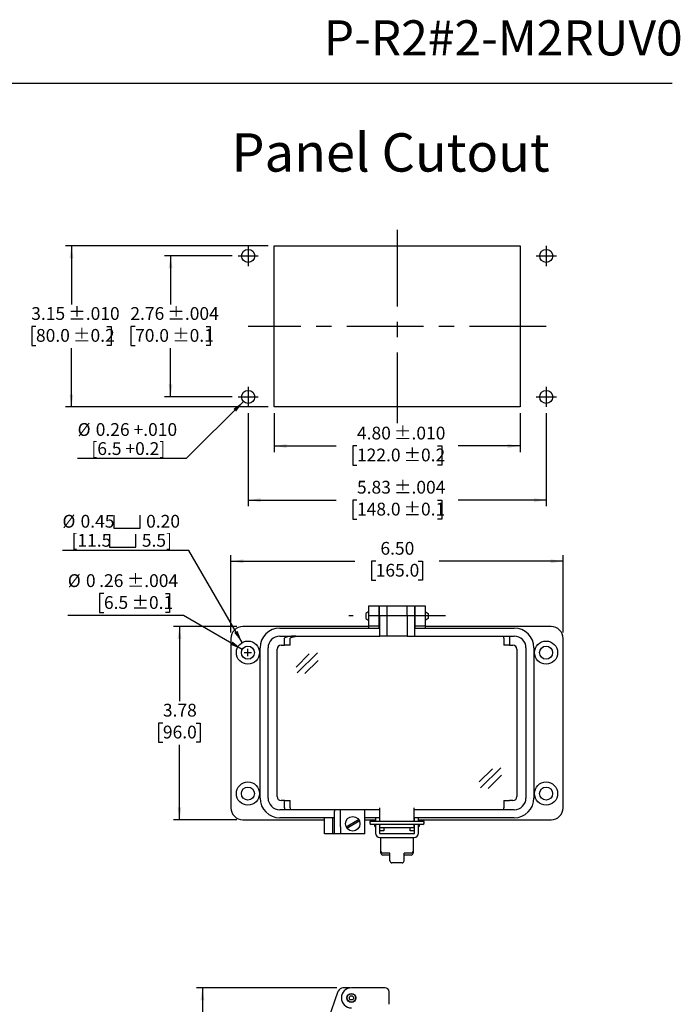
# Model space of a CAD drawing. Units: inches. Extents: x 0.5 to 8, y 0.3 to 10.7.
# Drawn here: x 3.7 to 8, y 4.3 to 10.7 of the extents above; entities that cross this region are included whole.
import ezdxf

# ---------------------------------------------------------------- set-up
doc = ezdxf.new("R2010")
doc.units = ezdxf.units.IN
doc.header["$MEASUREMENT"] = 0
doc.linetypes.add('CENTERX2', pattern=[0.8, 0.5, -0.1, 0.1, -0.1])
doc.layers.add('BORDER', color=7, linetype='Continuous')
doc.layers.add('CUTOUT', color=7, linetype='Continuous', lineweight=25)
doc.styles.add('SLDTEXTSTYLE0', font='ARIAL.TTF', dxfattribs={"width": 0.948})
doc.styles.add('SLDTEXTSTYLE2', font='ARIALN.TTF', dxfattribs={"width": 0.87})
doc.dimstyles.new('SLDDIMSTYLE1', dxfattribs={"dimtxt": 0.080892, "dimasz": 0.080892, "dimexe": 0, "dimexo": 0.0625, "dimgap": 0.020223, "dimtad": 0, "dimtih": 1, "dimtoh": 1, "dimlfac": 3, "dimrnd": 1e-09, "dimzin": 12, "dimdsep": 46, "dimtxsty": 'SLDTEXTSTYLE0', "dimsah": 1, "dimcen": 0.09, "dimadec": 0, "dimazin": 3, "dimtfac": 1, "dimtofl": 0, "dimtmove": 0, "dimatfit": 3, "dimfxl": 0, "dimfrac": 2, "dimtolj": 1, "dimtzin": 12, "dimarcsym": 0})
doc.dimstyles.new('SLDDIMSTYLE10', dxfattribs={"dimtxt": 0.080892, "dimasz": 0.080892, "dimexe": 0, "dimexo": 0.0625, "dimgap": 0.020223, "dimtad": 0, "dimlfac": 3, "dimrnd": 1e-09, "dimzin": 12, "dimdsep": 46, "dimtxsty": 'SLDTEXTSTYLE0', "dimsah": 1, "dimcen": 0.09, "dimadec": 0, "dimazin": 3, "dimtol": 1, "dimtp": 0.004, "dimtm": 0.004, "dimtfac": 1, "dimtdec": 3, "dimtofl": 0, "dimtmove": 0, "dimatfit": 3, "dimfxl": 0, "dimfrac": 2, "dimtolj": 1, "dimarcsym": 0})
doc.dimstyles.new('SLDDIMSTYLE11', dxfattribs={"dimtxt": 0.080892, "dimasz": 0.080892, "dimexe": 0, "dimexo": 0.0625, "dimgap": 0.020223, "dimtad": 1, "dimlfac": 3, "dimrnd": 1e-09, "dimzin": 12, "dimdsep": 46, "dimtxsty": 'SLDTEXTSTYLE0', "dimsah": 1, "dimcen": 0, "dimadec": 0, "dimazin": 3, "dimtfac": 1, "dimtofl": 0, "dimtmove": 0, "dimatfit": 3, "dimfxl": 0, "dimfrac": 2, "dimtolj": 1, "dimtzin": 12, "dimarcsym": 0})
doc.dimstyles.new('SLDDIMSTYLE3', dxfattribs={"dimtxt": 0.080892, "dimasz": 0.080892, "dimexe": 0, "dimexo": 0.0625, "dimgap": 0.020223, "dimtad": 0, "dimtih": 1, "dimtoh": 1, "dimlfac": 3, "dimrnd": 1e-09, "dimzin": 12, "dimdsep": 46, "dimtxsty": 'SLDTEXTSTYLE0', "dimsah": 1, "dimcen": 0, "dimadec": 0, "dimazin": 3, "dimtol": 1, "dimtp": 0.004, "dimtm": 0.004, "dimtfac": 1, "dimtdec": 3, "dimtofl": 0, "dimtmove": 0, "dimatfit": 3, "dimfxl": 0, "dimfrac": 2, "dimtolj": 1, "dimarcsym": 0})
doc.dimstyles.new('SLDDIMSTYLE4', dxfattribs={"dimtxt": 0.080892, "dimasz": 0.080892, "dimexe": 0, "dimexo": 0.0625, "dimgap": 0.020223, "dimtad": 0, "dimtih": 1, "dimtoh": 1, "dimlfac": 3, "dimrnd": 1e-09, "dimzin": 12, "dimdsep": 46, "dimtxsty": 'SLDTEXTSTYLE0', "dimsah": 1, "dimcen": 0.09, "dimadec": 0, "dimazin": 3, "dimtfac": 1, "dimtofl": 0, "dimtmove": 0, "dimatfit": 3, "dimfxl": 0, "dimfrac": 2, "dimtolj": 1, "dimtzin": 12, "dimarcsym": 0})
doc.dimstyles.new('SLDDIMSTYLE5', dxfattribs={"dimtxt": 0.080892, "dimasz": 0.080892, "dimexe": 0, "dimexo": 0.0625, "dimgap": 0.020223, "dimtad": 0, "dimlfac": 3, "dimrnd": 1e-09, "dimzin": 4, "dimdsep": 46, "dimtxsty": 'SLDTEXTSTYLE0', "dimsah": 1, "dimcen": 0.09, "dimadec": 0, "dimazin": 1, "dimtfac": 1, "dimtofl": 0, "dimtmove": 0, "dimatfit": 3, "dimfxl": 0, "dimfrac": 2, "dimtolj": 1, "dimtzin": 12, "dimarcsym": 0})
doc.dimstyles.new('SLDDIMSTYLE6', dxfattribs={"dimtxt": 0.080892, "dimasz": 0.080892, "dimexe": 0, "dimexo": 0.0625, "dimgap": 0.020223, "dimtad": 0, "dimtih": 1, "dimtoh": 1, "dimlfac": 3, "dimrnd": 1e-09, "dimzin": 12, "dimdsep": 46, "dimtxsty": 'SLDTEXTSTYLE0', "dimsah": 1, "dimcen": 0, "dimadec": 0, "dimazin": 3, "dimtol": 1, "dimtp": 0.004, "dimtm": 0.004, "dimtfac": 1, "dimtdec": 3, "dimtofl": 0, "dimtmove": 0, "dimatfit": 3, "dimfxl": 0, "dimfrac": 2, "dimtolj": 1, "dimtzin": 12, "dimarcsym": 0})
doc.dimstyles.new('SLDDIMSTYLE7', dxfattribs={"dimtxt": 0.080892, "dimasz": 0.080892, "dimexe": 0, "dimexo": 0.0625, "dimgap": 0.020223, "dimtad": 0, "dimlfac": 3, "dimrnd": 1e-09, "dimzin": 12, "dimdsep": 46, "dimtxsty": 'SLDTEXTSTYLE0', "dimsah": 1, "dimcen": 0.09, "dimadec": 0, "dimazin": 3, "dimtol": 1, "dimtp": 0.01, "dimtm": 0.01, "dimtfac": 1, "dimtdec": 3, "dimtofl": 0, "dimtmove": 0, "dimatfit": 3, "dimfxl": 0, "dimfrac": 2, "dimtolj": 1, "dimarcsym": 0})
doc.dimstyles.new('SLDDIMSTYLE8', dxfattribs={"dimtxt": 0.080892, "dimasz": 0.080892, "dimexe": 0, "dimexo": 0.0625, "dimgap": 0.020223, "dimtad": 0, "dimtih": 1, "dimtoh": 1, "dimlfac": 3, "dimrnd": 1e-09, "dimzin": 12, "dimdsep": 46, "dimtxsty": 'SLDTEXTSTYLE0', "dimsah": 1, "dimcen": 0.09, "dimadec": 0, "dimazin": 3, "dimtol": 1, "dimtp": 0.01, "dimtm": 0.01, "dimtfac": 1, "dimtdec": 3, "dimtofl": 0, "dimtmove": 0, "dimatfit": 3, "dimfxl": 0, "dimfrac": 2, "dimtolj": 1, "dimarcsym": 0})
doc.dimstyles.new('SLDDIMSTYLE9', dxfattribs={"dimtxt": 0.080892, "dimasz": 0.080892, "dimexe": 0, "dimexo": 0.0625, "dimgap": 0.020223, "dimtad": 0, "dimtih": 1, "dimtoh": 1, "dimlfac": 3, "dimrnd": 1e-09, "dimzin": 12, "dimdsep": 46, "dimtxsty": 'SLDTEXTSTYLE0', "dimsah": 1, "dimcen": 0.09, "dimadec": 0, "dimazin": 3, "dimtol": 1, "dimtp": 0.004, "dimtm": 0.004, "dimtfac": 1, "dimtdec": 3, "dimtofl": 0, "dimtmove": 0, "dimatfit": 3, "dimfxl": 0, "dimfrac": 2, "dimtolj": 1, "dimarcsym": 0})

# ---------------------------------------------------------------- blocks, each defined once
blk = doc.blocks.new('_D_2')
at = {"layer": 'BORDER'}
for p, q in [((5.7911, 4.4368), (4.8755, 4.4368)), ((4.9149, 4.4368), (4.9149, 3.724)), ((4.9149, 2.7628), (4.9149, 3.4756)), ((6.0203, 2.7628), (4.8755, 2.7628))]:
    blk.add_line(p, q, dxfattribs=at)
for points in [[(4.9149, 4.4368), (4.9025, 4.3559), (4.9273, 4.3559)], [(4.9149, 2.7628), (4.9273, 2.8437), (4.9025, 2.8437)]]:
    blk.add_solid(points, dxfattribs=at)
at = {"layer": 'BORDER', "char_height": 0.08333, "attachment_point": 1, "style": 'SLDTEXTSTYLE0'}
for s, insert in [('5.02', (4.8069, 3.7072)), ('[127.6]', (4.7452, 3.583))]:
    blk.add_mtext(s, dxfattribs=dict(at, insert=insert))
blk = doc.blocks.new('_D_5')
at = {"layer": 'BORDER'}
for p, q in [((4.2731, 7.007), (4.2453, 7.007)), ((4.2453, 7.007), (4.2453, 6.8827)), ((4.6735, 7.007), (4.7013, 7.007)), ((4.7013, 7.007), (4.7013, 6.8827)), ((4.2453, 6.8827), (4.2731, 6.8827)), ((4.7013, 6.8827), (4.6735, 6.8827)), ((4.7916, 6.8642), (4.0378, 6.8642)), ((5.1743, 6.6432), (4.7916, 6.8642))]:
    blk.add_line(p, q, dxfattribs=at)
blk.add_solid([(5.1743, 6.6432), (5.1105, 6.6945), (5.098, 6.6729)], dxfattribs=at)
at = {"layer": 'BORDER', "attachment_point": 1, "style": 'SLDTEXTSTYLE0'}
for s, insert, char_height in [('%%c', (4.0378, 7.1329), 0.08333), ('0', (4.1558, 7.1329), 0.0833), ('.26', (4.2422, 7.1329), 0.08333), (' ±.004', (4.3965, 7.1329), 0.08333), (' ±0.1', (4.4274, 6.9902), 0.08333), ('6.5', (4.2731, 6.9902), 0.08333)]:
    blk.add_mtext(s, dxfattribs=dict(at, insert=insert, char_height=char_height))
blk = doc.blocks.new('_D_6')
at = {"layer": 'BORDER'}
for p, q in [((5.1391, 6.7925), (4.7258, 6.7925)), ((4.7652, 6.7925), (4.7652, 6.3054)), ((4.6572, 6.1626), (4.6294, 6.1626)), ((4.6294, 6.1626), (4.6294, 6.0384)), ((4.8732, 6.1626), (4.901, 6.1626)), ((4.901, 6.1626), (4.901, 6.0384)), ((4.6294, 6.0384), (4.6572, 6.0384)), ((4.901, 6.0384), (4.8732, 6.0384)), ((4.7652, 5.5327), (4.7652, 6.0199)), ((5.1391, 5.5327), (4.7258, 5.5327))]:
    blk.add_line(p, q, dxfattribs=at)
for points in [[(4.7652, 6.7925), (4.7528, 6.7116), (4.7777, 6.7116)], [(4.7652, 5.5327), (4.7777, 5.6136), (4.7528, 5.6136)]]:
    blk.add_solid(points, dxfattribs=at)
at = {"layer": 'BORDER', "char_height": 0.08333, "attachment_point": 1, "style": 'SLDTEXTSTYLE0'}
for s, insert in [('3.78', (4.6572, 6.2885)), ('96.0', (4.6572, 6.1458))]:
    blk.add_mtext(s, dxfattribs=dict(at, insert=insert))
blk = doc.blocks.new('_D_7')
at = {"layer": 'BORDER'}
for p, q in [((5.0997, 6.7532), (5.0997, 7.2569)), ((7.2651, 6.7532), (7.2651, 7.2569)), ((5.0997, 7.2175), (5.9077, 7.2175)), ((6.0435, 7.2175), (6.0157, 7.2175)), ((6.0157, 7.2175), (6.0157, 7.0933)), ((6.3213, 7.2175), (6.349, 7.2175)), ((6.349, 7.2175), (6.349, 7.0933)), ((7.2651, 7.2175), (6.4571, 7.2175)), ((6.0157, 7.0933), (6.0435, 7.0933)), ((6.349, 7.0933), (6.3213, 7.0933))]:
    blk.add_line(p, q, dxfattribs=at)
for points in [[(5.0997, 7.2175), (5.1806, 7.2051), (5.1806, 7.23)], [(7.2651, 7.2175), (7.1842, 7.23), (7.1842, 7.2051)]]:
    blk.add_solid(points, dxfattribs=at)
at = {"layer": 'BORDER', "char_height": 0.08333, "attachment_point": 1, "style": 'SLDTEXTSTYLE0'}
for s, insert in [('6.50', (6.0744, 7.3435)), ('165.0', (6.0435, 7.2007))]:
    blk.add_mtext(s, dxfattribs=dict(at, insert=insert))
blk = doc.blocks.new('SW_SYMBOL_HOLE_SPOT')
at = {"layer": 'BORDER', "color": 0}
for p, q in [((0, 34.4), (0, 3)), ((63, 3), (63, 34.4)), ((0, 3), (63, 3))]:
    blk.add_line(p, q, dxfattribs=at)
blk = doc.blocks.new('_D_8')
at = {"layer": 'BORDER'}
for p, q in [((4.8266, 7.2882), (4.0028, 7.2882)), ((5.1735, 6.6873), (4.8266, 7.2882))]:
    blk.add_line(p, q, dxfattribs=at)
blk.add_solid([(5.1735, 6.6873), (5.1439, 6.7636), (5.1223, 6.7511)], dxfattribs=at)
at = {"layer": 'BORDER', "xscale": 0.002728526715850659, "yscale": 0.002728526715850659, "zscale": 0.002728526715850659}
for p in [(4.3368, 7.4245), (4.3087, 7.3003)]:
    blk.add_blockref('SW_SYMBOL_HOLE_SPOT', p, dxfattribs=at)
at = {"layer": 'BORDER', "char_height": 0.08333, "attachment_point": 1, "style": 'SLDTEXTSTYLE0'}
for s, insert in [('%%c', (4.0028, 7.5199)), ('0.45', (4.1208, 7.5199)), ('0.20', (4.548, 7.5199)), ('[11.5', (4.0618, 7.3956)), ('5.5]', (4.5199, 7.3956))]:
    blk.add_mtext(s, dxfattribs=dict(at, insert=insert))
blk = doc.blocks.new('_D_9')
at = {"layer": 'BORDER'}
for p, q in [((5.3831, 8.1838), (5.3831, 7.9294)), ((6.9841, 8.1838), (6.9841, 7.9294)), ((5.3831, 7.9688), (5.7859, 7.9688)), ((5.9217, 7.9688), (5.8939, 7.9688)), ((5.8939, 7.9688), (5.8939, 7.8446)), ((6.4456, 7.9688), (6.4734, 7.9688)), ((6.4734, 7.9688), (6.4734, 7.8446)), ((6.9841, 7.9688), (6.5814, 7.9688)), ((5.8939, 7.8446), (5.9217, 7.8446)), ((6.4734, 7.8446), (6.4456, 7.8446))]:
    blk.add_line(p, q, dxfattribs=at)
for points in [[(5.3831, 7.9688), (5.464, 7.9563), (5.464, 7.9812)], [(6.9841, 7.9688), (6.9033, 7.9812), (6.9033, 7.9563)]]:
    blk.add_solid(points, dxfattribs=at)
at = {"layer": 'BORDER', "char_height": 0.08333, "attachment_point": 1, "style": 'SLDTEXTSTYLE0'}
for s, insert in [('4.80', (5.9217, 8.0947)), (' ±.010', (6.1377, 8.0947)), (' ±0.2', (6.1994, 7.952)), ('122.0', (5.9217, 7.952))]:
    blk.add_mtext(s, dxfattribs=dict(at, insert=insert))
blk = doc.blocks.new('_D_10')
at = {"layer": 'BORDER'}
for p, q in [((5.3437, 9.2731), (4.0221, 9.2731)), ((4.0615, 9.2731), (4.0615, 8.8909)), ((3.8304, 8.7481), (3.8026, 8.7481)), ((3.8026, 8.7481), (3.8026, 8.6239)), ((4.2926, 8.7481), (4.3204, 8.7481)), ((4.3204, 8.7481), (4.3204, 8.6239)), ((3.8026, 8.6239), (3.8304, 8.6239)), ((4.0615, 8.2232), (4.0615, 8.6054)), ((4.3204, 8.6239), (4.2926, 8.6239)), ((5.3437, 8.2232), (4.0221, 8.2232))]:
    blk.add_line(p, q, dxfattribs=at)
for points in [[(4.0615, 9.2731), (4.0491, 9.1922), (4.0739, 9.1922)], [(4.0615, 8.2232), (4.0739, 8.3041), (4.0491, 8.3041)]]:
    blk.add_solid(points, dxfattribs=at)
at = {"layer": 'BORDER', "char_height": 0.08333, "attachment_point": 1, "style": 'SLDTEXTSTYLE0'}
for s, insert in [('3.15', (3.7995, 8.8741)), (' ±.010', (4.0156, 8.8741)), ('80.0', (3.8304, 8.7313)), (' ±0.2', (4.0465, 8.7313))]:
    blk.add_mtext(s, dxfattribs=dict(at, insert=insert))
blk = doc.blocks.new('_D_11')
at = {"layer": 'BORDER'}
for p, q in [((5.1075, 9.2075), (4.6679, 9.2075)), ((4.7072, 9.2075), (4.7072, 8.8909)), ((4.4761, 8.7481), (4.4484, 8.7481)), ((4.4484, 8.7481), (4.4484, 8.6239)), ((4.9383, 8.7481), (4.9661, 8.7481)), ((4.9661, 8.7481), (4.9661, 8.6239)), ((4.4484, 8.6239), (4.4761, 8.6239)), ((4.7072, 8.2888), (4.7072, 8.6054)), ((4.9661, 8.6239), (4.9383, 8.6239)), ((5.1075, 8.2888), (4.6679, 8.2888))]:
    blk.add_line(p, q, dxfattribs=at)
for points in [[(4.7072, 9.2075), (4.6948, 9.1266), (4.7197, 9.1266)], [(4.7072, 8.2888), (4.7197, 8.3697), (4.6948, 8.3697)]]:
    blk.add_solid(points, dxfattribs=at)
at = {"layer": 'BORDER', "char_height": 0.08333, "attachment_point": 1, "style": 'SLDTEXTSTYLE0'}
for s, insert in [('2.76', (4.4453, 8.8741)), (' ±.004', (4.6613, 8.8741)), ('70.0', (4.4761, 8.7313)), (' ±0.1', (4.6922, 8.7313))]:
    blk.add_mtext(s, dxfattribs=dict(at, insert=insert))
blk = doc.blocks.new('_D_12')
at = {"layer": 'BORDER'}
for p, q in [((5.2125, 8.1838), (5.2125, 7.5765)), ((7.1548, 8.1838), (7.1548, 7.5765)), ((5.2125, 7.6159), (5.7859, 7.6159)), ((5.9217, 7.6159), (5.8939, 7.6159)), ((5.8939, 7.6159), (5.8939, 7.4916)), ((6.4456, 7.6159), (6.4734, 7.6159)), ((6.4734, 7.6159), (6.4734, 7.4916)), ((7.1548, 7.6159), (6.5814, 7.6159)), ((5.8939, 7.4916), (5.9217, 7.4916)), ((6.4734, 7.4916), (6.4456, 7.4916))]:
    blk.add_line(p, q, dxfattribs=at)
for points in [[(5.2125, 7.6159), (5.2934, 7.6034), (5.2934, 7.6283)], [(7.1548, 7.6159), (7.0739, 7.6283), (7.0739, 7.6034)]]:
    blk.add_solid(points, dxfattribs=at)
at = {"layer": 'BORDER', "char_height": 0.08333, "attachment_point": 1, "style": 'SLDTEXTSTYLE0'}
for s, insert in [('5.83', (5.9217, 7.7418)), (' ±.004', (6.1377, 7.7418)), ('148.0', (5.9217, 7.5991)), (' ±0.1', (6.1994, 7.5991))]:
    blk.add_mtext(s, dxfattribs=dict(at, insert=insert))
blk = doc.blocks.new('_D_13')
at = {"layer": 'BORDER', "color": 7}
for p, q in [((5.1823, 8.2587), (4.8099, 7.8863)), ((4.8099, 7.8863), (4.1016, 7.8863))]:
    blk.add_line(p, q, dxfattribs=at)
blk.add_solid([(5.1823, 8.2587), (5.1163, 8.2103), (5.1339, 8.1927)], dxfattribs=at)
at = {"layer": 'BORDER', "color": 7, "char_height": 0.08333, "attachment_point": 1, "style": 'SLDTEXTSTYLE0'}
for s, insert in [('%%c', (4.1016, 8.1179)), ('0.26 +.010', (4.2197, 8.1179)), ('[6.5 +0.2]', (4.1915, 7.9937))]:
    blk.add_mtext(s, dxfattribs=dict(at, insert=insert))

msp = doc.modelspace()

# ---------------------------------------------------------------- linework, layer by layer
at = {"color": 7, "linetype": 'Continuous', "lineweight": 25}
for p, q in [((5.8772, 4.4368), (5.8305, 4.4368)), ((6.1046, 4.4373), (5.8855, 4.4373)), ((5.7358, 4.2325), (5.7998, 4.415)), ((6.1308, 4.3297), (6.1308, 4.4111))]:
    msp.add_line(p, q, dxfattribs=at)
for radius in [0.0295, 0.0293, 0.0271, 0.0136]:
    msp.add_circle((5.8855, 4.3717), radius, dxfattribs=at)
for centre, radius, start, end in [((5.8305, 4.4043), 0.0325, 90, 160.6937), ((5.8855, 4.3717), 0.0656, 90, 270), ((6.1046, 4.4111), 0.0262, 0, 90)]:
    msp.add_arc(centre, radius, start, end, dxfattribs=at)
at = {"layer": 'BORDER'}
msp.add_line((0.5099, 10.3335), (7.976, 10.3335), dxfattribs=at)
at = {"layer": 'BORDER', "linetype": 'Continuous'}
for p, q in [((6.1364, 5.2646), (6.1364, 5.3154)), ((6.2283, 5.2646), (6.2283, 5.3154)), ((6.2152, 5.2514), (6.1496, 5.2514))]:
    msp.add_line(p, q, dxfattribs=at)
for centre, start, end in [((6.1496, 5.2646), 180, 270), ((6.2152, 5.2646), 270, 0)]:
    msp.add_arc(centre, 0.0131, start, end, dxfattribs=at)
at = {"layer": 'CUTOUT', "linetype": 'CENTERX2'}
for p, q in [((6.1836, 9.3781), (6.1836, 8.1182)), ((5.2125, 9.2731), (5.2125, 9.1418)), ((7.1548, 9.2731), (7.1548, 9.1418)), ((5.1469, 9.2075), (5.2781, 9.2075)), ((7.0891, 9.2075), (7.2204, 9.2075)), ((7.1548, 8.7481), (5.2125, 8.7481)), ((5.2125, 8.3544), (5.2125, 8.2232)), ((7.1548, 8.3544), (7.1548, 8.2232)), ((5.1469, 8.2888), (5.2781, 8.2888)), ((7.0891, 8.2888), (7.2204, 8.2888)), ((6.4973, 6.8608), (5.8675, 6.8608))]:
    msp.add_line(p, q, dxfattribs=at)
at = {"layer": 'CUTOUT', "linetype": 'Continuous'}
for p, q in [((5.3831, 8.2232), (5.3831, 9.2731)), ((5.3831, 9.2731), (6.9841, 9.2731)), ((6.9841, 9.2731), (6.9841, 8.2232)), ((6.9841, 8.2232), (5.3831, 8.2232)), ((5.9987, 6.8894), (5.979, 6.8765)), ((5.979, 6.8765), (5.979, 6.845)), ((6.0643, 6.8903), (6.0675, 6.8903)), ((6.2972, 6.8903), (6.3005, 6.8903)), ((6.3661, 6.8894), (6.3857, 6.8765)), ((6.3857, 6.8765), (6.3857, 6.8459)), ((5.979, 6.845), (5.9987, 6.8321)), ((6.0643, 6.8312), (6.0675, 6.8312)), ((6.2972, 6.8312), (6.3005, 6.8312)), ((6.3857, 6.845), (6.3661, 6.8321)), ((6.3857, 6.8459), (6.3857, 6.845)), ((5.1872, 6.6219), (5.2352, 6.6219)), ((5.1872, 6.6219), (5.2352, 6.6219)), ((5.2112, 6.5979), (5.2112, 6.6459)), ((5.2112, 6.5979), (5.2112, 6.6459)), ((5.5246, 6.5273), (5.6112, 6.6138)), ((5.5322, 6.4898), (5.6641, 6.6204)), ((5.5817, 6.485), (5.6683, 6.5715)), ((6.7187, 5.7789), (6.8053, 5.8654)), ((6.7263, 5.7414), (6.8582, 5.872)), ((6.7759, 5.7366), (6.8624, 5.8231)), ((5.8504, 5.4875), (5.9317, 5.5345)), ((5.8556, 5.4784), (5.9369, 5.5254)), ((6.0151, 5.5279), (6.042, 5.5279)), ((6.3497, 5.522), (6.0151, 5.522)), ((6.0383, 5.522), (6.0394, 5.5256)), ((6.0394, 5.5256), (6.0394, 5.522)), ((6.0394, 5.5256), (6.042, 5.5256)), ((6.0682, 5.5256), (6.0708, 5.5256)), ((6.2939, 5.5256), (6.2965, 5.5256)), ((6.3228, 5.5279), (6.3497, 5.5279)), ((6.3228, 5.5256), (6.3254, 5.5256)), ((6.3265, 5.522), (6.3254, 5.5256)), ((6.3254, 5.5256), (6.3254, 5.522)), ((6.0053, 5.5181), (6.0053, 5.5122)), ((6.3497, 5.5023), (6.0151, 5.5023)), ((6.0381, 5.4899), (6.0381, 5.5023)), ((6.0381, 5.5023), (6.0381, 5.4899)), ((6.0381, 5.4899), (6.0394, 5.4856)), ((6.0394, 5.5023), (6.0394, 5.4856)), ((6.0394, 5.4856), (6.042, 5.4856)), ((6.0682, 5.4856), (6.0709, 5.4856)), ((6.2939, 5.4856), (6.2965, 5.4856)), ((6.3254, 5.4856), (6.3228, 5.4856)), ((6.3254, 5.5023), (6.3254, 5.4856)), ((6.3267, 5.4899), (6.3254, 5.4856)), ((6.3267, 5.5023), (6.3267, 5.4899)), ((6.3595, 5.5122), (6.3595, 5.5181)), ((6.0774, 5.3154), (6.0774, 5.3285)), ((6.1364, 5.3154), (6.0905, 5.3154)), ((6.1364, 5.3022), (6.0905, 5.3022)), ((6.2742, 5.3154), (6.2283, 5.3154)), ((6.2742, 5.3022), (6.2283, 5.3022))]:
    msp.add_line(p, q, dxfattribs=at)
at = {"layer": 'CUTOUT'}
for p, q in [((5.9986, 6.9264), (6.0643, 6.9264)), ((5.9986, 6.8608), (5.9986, 6.9264)), ((6.0643, 6.9264), (6.0643, 6.8608)), ((6.0675, 6.8608), (6.0675, 6.9264)), ((6.0675, 6.9264), (6.1168, 6.9264)), ((6.1168, 6.9264), (6.248, 6.9264)), ((6.1168, 6.9264), (6.1168, 6.8608)), ((6.248, 6.8608), (6.248, 6.9264)), ((6.248, 6.9264), (6.2972, 6.9264)), ((6.2972, 6.9264), (6.2972, 6.8608)), ((6.3005, 6.8608), (6.3005, 6.9264)), ((6.3005, 6.9264), (6.3661, 6.9264)), ((6.3661, 6.9264), (6.3661, 6.8608)), ((5.9986, 6.7952), (5.9986, 6.8608)), ((6.0643, 6.8608), (6.0643, 6.7952)), ((6.0675, 6.8608), (6.0675, 6.7296)), ((6.1168, 6.8608), (6.1168, 6.7296)), ((6.248, 6.8608), (6.248, 6.7296)), ((6.2972, 6.8608), (6.2972, 6.7296)), ((6.3005, 6.7952), (6.3005, 6.8608)), ((6.3661, 6.8608), (6.3661, 6.7952)), ((5.9986, 6.7925), (5.1784, 6.7925)), ((5.4186, 6.7821), (6.0675, 6.7821)), ((6.0643, 6.7952), (5.9986, 6.7952)), ((5.9986, 6.7821), (5.9986, 6.7952)), ((6.0643, 6.7952), (6.0643, 6.7821)), ((6.0675, 6.7925), (6.0643, 6.7925)), ((6.3005, 6.7925), (6.2972, 6.7925)), ((6.2972, 6.7821), (6.9462, 6.7821)), ((6.3661, 6.7952), (6.3005, 6.7952)), ((6.3005, 6.7821), (6.3005, 6.7952)), ((6.3661, 6.7952), (6.3661, 6.7821)), ((7.1863, 6.7925), (6.3661, 6.7925)), ((5.0997, 6.7138), (5.0997, 5.6114)), ((5.4186, 6.7296), (6.0708, 6.7296)), ((5.4511, 6.7191), (5.4496, 6.7165)), ((5.4496, 6.6706), (5.4496, 6.7165)), ((5.4553, 6.7215), (5.4511, 6.7191)), ((5.4622, 6.7238), (5.4553, 6.7215)), ((5.4714, 6.7258), (5.4622, 6.7238)), ((5.4827, 6.7274), (5.4714, 6.7258)), ((5.4956, 6.7286), (5.4827, 6.7274)), ((5.4868, 6.7165), (5.4883, 6.7191)), ((5.4868, 6.6706), (5.4868, 6.7165)), ((5.4883, 6.7191), (5.4925, 6.7215)), ((5.4925, 6.7215), (5.4994, 6.7238)), ((5.5095, 6.7294), (5.4956, 6.7286)), ((5.4994, 6.7238), (5.5086, 6.7258)), ((5.5086, 6.7258), (5.5199, 6.7274)), ((5.5241, 6.7296), (5.5095, 6.7294)), ((5.5199, 6.7274), (5.5328, 6.7286)), ((5.5328, 6.7286), (5.5467, 6.7294)), ((5.5467, 6.7294), (5.5613, 6.7296)), ((6.1135, 6.7296), (6.0675, 6.7296)), ((6.248, 6.7296), (6.1135, 6.7296)), ((6.248, 6.7296), (6.2939, 6.7296)), ((6.2939, 6.7296), (6.9462, 6.7296)), ((6.8779, 6.7188), (6.878, 6.721)), ((6.8779, 6.7165), (6.8779, 6.7188)), ((6.8779, 6.7165), (6.8779, 6.6706)), ((6.878, 6.721), (6.8781, 6.7231)), ((6.8781, 6.7231), (6.8782, 6.7249)), ((6.8782, 6.7249), (6.8783, 6.7266)), ((6.8783, 6.7266), (6.8785, 6.7279)), ((6.8785, 6.7279), (6.8787, 6.7288)), ((6.8787, 6.7288), (6.8789, 6.7294)), ((6.8789, 6.7294), (6.8791, 6.7296)), ((6.9152, 6.7215), (6.9151, 6.7191)), ((6.9151, 6.7191), (6.9151, 6.7165)), ((6.9151, 6.7165), (6.9151, 6.6706)), ((6.9153, 6.7238), (6.9152, 6.7215)), ((6.9155, 6.7258), (6.9153, 6.7238)), ((6.9156, 6.7274), (6.9155, 6.7258)), ((6.9158, 6.7286), (6.9156, 6.7274)), ((6.9161, 6.7294), (6.9158, 6.7286)), ((6.9163, 6.7296), (6.9161, 6.7294)), ((7.2651, 5.6114), (7.2651, 6.7138)), ((5.29, 5.6744), (5.29, 6.6535)), ((5.3425, 5.6744), (5.3425, 6.6535)), ((5.4015, 5.6836), (5.4015, 6.6443)), ((5.4278, 6.6706), (5.4496, 6.6706)), ((5.4868, 6.6706), (5.4496, 6.6706)), ((6.9151, 6.6706), (6.8779, 6.6706)), ((6.9151, 6.6706), (6.937, 6.6706)), ((6.9632, 6.6443), (6.9632, 5.6836)), ((7.0223, 6.6535), (7.0223, 5.6744)), ((7.0748, 6.6535), (7.0748, 5.6744)), ((5.4496, 5.6574), (5.4278, 5.6574)), ((5.4496, 5.6574), (5.4868, 5.6574)), ((5.4496, 5.6114), (5.4496, 5.6574)), ((5.4868, 5.6114), (5.4868, 5.6574)), ((6.8779, 5.6574), (6.8779, 5.6114)), ((6.8779, 5.6574), (6.914, 5.6574)), ((6.914, 5.6574), (6.9163, 5.6574)), ((6.937, 5.6574), (6.9163, 5.6574)), ((5.4485, 5.5983), (5.4186, 5.5983)), ((5.4487, 5.5985), (5.4485, 5.5983)), ((5.4857, 5.5983), (5.4485, 5.5983)), ((5.4489, 5.5991), (5.4487, 5.5985)), ((5.4491, 5.6001), (5.4489, 5.5991)), ((5.4492, 5.6014), (5.4491, 5.6001)), ((5.4494, 5.603), (5.4492, 5.6014)), ((5.4495, 5.6049), (5.4494, 5.603)), ((5.4496, 5.6069), (5.4495, 5.6049)), ((5.4496, 5.6114), (5.4496, 5.6091)), ((5.4496, 5.6091), (5.4496, 5.6069)), ((5.4859, 5.5985), (5.4857, 5.5983)), ((6.0708, 5.5983), (5.4857, 5.5983)), ((5.4861, 5.5991), (5.4859, 5.5985)), ((5.4863, 5.6001), (5.4861, 5.5991)), ((5.4864, 5.6014), (5.4863, 5.6001)), ((5.4866, 5.603), (5.4864, 5.6014)), ((5.4867, 5.6049), (5.4866, 5.603)), ((5.4868, 5.6069), (5.4867, 5.6049)), ((5.4868, 5.6114), (5.4868, 5.6091)), ((5.4868, 5.6091), (5.4868, 5.6069)), ((5.7756, 5.5983), (5.7756, 5.5891)), ((5.7756, 5.4868), (5.7756, 5.5891)), ((5.8149, 5.4868), (5.8149, 5.5983)), ((5.9724, 5.4408), (5.9724, 5.5983)), ((6.0708, 5.522), (6.0708, 5.6114)), ((6.0708, 5.522), (6.0708, 5.6049)), ((6.2939, 5.522), (6.2939, 5.6114)), ((6.2939, 5.522), (6.2939, 5.6049)), ((6.8791, 5.5983), (6.2939, 5.5983)), ((6.8779, 5.6089), (6.8779, 5.6114)), ((6.878, 5.6064), (6.8779, 5.6089)), ((6.8781, 5.6041), (6.878, 5.6064)), ((6.8782, 5.6021), (6.8781, 5.6041)), ((6.8784, 5.6005), (6.8782, 5.6021)), ((6.8786, 5.5993), (6.8784, 5.6005)), ((6.8788, 5.5986), (6.8786, 5.5993)), ((6.8791, 5.5983), (6.8788, 5.5986)), ((6.9163, 5.5983), (6.8791, 5.5983)), ((6.9462, 5.5983), (6.9163, 5.5983)), ((5.1784, 5.5327), (5.7099, 5.5327)), ((5.7756, 5.5458), (5.4186, 5.5458)), ((5.7099, 5.4933), (5.7099, 5.5458)), ((5.7624, 5.5458), (5.7624, 5.4933)), ((6.0708, 5.5458), (5.9724, 5.5458)), ((5.9724, 5.5327), (6.042, 5.5327)), ((6.042, 5.5458), (6.042, 5.522)), ((6.0682, 5.5458), (6.0682, 5.522)), ((6.0682, 5.5327), (6.0708, 5.5327)), ((6.9462, 5.5458), (6.2939, 5.5458)), ((6.2939, 5.5327), (6.2965, 5.5327)), ((6.2965, 5.522), (6.2965, 5.5458)), ((6.3228, 5.522), (6.3228, 5.5458)), ((6.3228, 5.5327), (7.1863, 5.5327)), ((5.7099, 5.4408), (5.7099, 5.4933)), ((5.7624, 5.4933), (5.7624, 5.4408)), ((5.7756, 5.4408), (5.7756, 5.4868)), ((5.8149, 5.4868), (5.8149, 5.4408)), ((6.042, 5.5023), (6.042, 5.4459)), ((6.0682, 5.5023), (6.0682, 5.4459)), ((6.0708, 5.4605), (6.0708, 5.5023)), ((6.0708, 5.5023), (6.0708, 5.4966)), ((6.0708, 5.4802), (6.0708, 5.4966)), ((6.2939, 5.4802), (6.0708, 5.4802)), ((6.0971, 5.4605), (6.0708, 5.4605)), ((6.0971, 5.4802), (6.0971, 5.4605)), ((6.2677, 5.4605), (6.2677, 5.4802)), ((6.2939, 5.4605), (6.2677, 5.4605)), ((6.2939, 5.5023), (6.2939, 5.4605)), ((6.2939, 5.4966), (6.2939, 5.5023)), ((6.2939, 5.4802), (6.2939, 5.4966)), ((6.2965, 5.4459), (6.2965, 5.5023)), ((6.3228, 5.4459), (6.3228, 5.5023)), ((5.7756, 5.4408), (5.7099, 5.4408)), ((5.8149, 5.4408), (5.7756, 5.4408)), ((5.9724, 5.4408), (5.8149, 5.4408)), ((6.0708, 5.4433), (6.2939, 5.4433)), ((6.0708, 5.417), (6.2939, 5.417)), ((6.0774, 5.3285), (6.0774, 5.417)), ((6.2874, 5.417), (6.2874, 5.3154))]:
    msp.add_line(p, q, dxfattribs=at)
for centre, radius in [((5.2125, 9.2075), 0.0427), ((7.1548, 9.2075), 0.0427), ((5.2125, 8.2888), 0.0427), ((7.1548, 8.2888), 0.0427), ((5.2112, 6.6219), 0.0755), ((7.1535, 6.6219), 0.0755), ((5.2112, 6.6219), 0.0427), ((7.1535, 6.6219), 0.0427), ((5.2112, 5.7033), 0.0755), ((7.1535, 5.7033), 0.0755), ((5.2112, 5.7033), 0.0427), ((7.1535, 5.7033), 0.0427), ((5.8937, 5.5064), 0.0472)]:
    msp.add_circle(centre, radius, dxfattribs=at)
for centre, radius, start, end in [((5.1784, 6.7138), 0.0787, 89.99996, 180), ((5.4186, 6.6535), 0.1286, 90, 180), ((6.9462, 6.6535), 0.1286, 360, 90), ((7.1863, 6.7138), 0.0787, 359.99999, 90), ((5.4186, 6.6535), 0.0761, 90, 180), ((6.9462, 6.6535), 0.0761, 360, 90), ((5.4278, 6.6443), 0.0262, 90, 180), ((6.937, 6.6443), 0.0262, 0, 90), ((5.4186, 5.6744), 0.1286, 180, 270), ((5.4186, 5.6744), 0.0761, 180, 270), ((5.4278, 5.6836), 0.0262, 180, 270), ((6.937, 5.6836), 0.0262, 270, 0), ((6.9462, 5.6744), 0.1286, 270, 0), ((6.9462, 5.6744), 0.0761, 270, 0), ((5.1784, 5.6114), 0.0787, 179.99999, 270), ((7.1863, 5.6114), 0.0787, 269.99996, 0), ((6.0708, 5.4459), 0.0289, 180, 270), ((6.0708, 5.4459), 0.00262, 180, 270), ((6.2939, 5.4459), 0.0289, 270, 0), ((6.2939, 5.4459), 0.00262, 270, 0)]:
    msp.add_arc(centre, radius, start, end, dxfattribs=at)
at = {"layer": 'CUTOUT', "linetype": 'Continuous'}
for centre, radius, start, end in [((6.0151, 5.5181), 0.00984, 23.57829, 180), ((6.0151, 5.5122), 0.00984, 90, 270), ((6.3497, 5.5181), 0.00984, 0, 156.42171), ((6.3497, 5.5122), 0.00984, 270, 90), ((6.0905, 5.3285), 0.0131, 180, 270), ((6.2742, 5.3285), 0.0131, 270, 360), ((6.0905, 5.3154), 0.0131, 180, 270), ((6.2742, 5.3154), 0.0131, 270, 0)]:
    msp.add_arc(centre, radius, start, end, dxfattribs=at)

# ---------------------------------------------------------------- texts
at = {"layer": 'BORDER'}
for s, insert, char_height, attachment_point, style in [('P-R2#2-M2RUV0', (8.0433, 10.7434), 0.229167, 3, 'SLDTEXTSTYLE2'), ('Panel Cutout', (5.1036, 10.0072), 0.25, 1, 'SLDTEXTSTYLE0')]:
    msp.add_mtext(s, dxfattribs=dict(at, insert=insert, char_height=char_height, attachment_point=attachment_point, style=style))

# ---------------------------------------------------------------- dimensions: what is measured, and where the dimension line sits
for base, p1, p2, dimstyle, picture, middle in [((4.0615, 9.2731), (5.3831, 8.2232), (5.3831, 9.2731), 'SLDDIMSTYLE8', '_D_10', (4.0615, 8.7481)), ((4.7072, 8.2888), (5.1469, 9.2075), (5.1469, 8.2888), 'SLDDIMSTYLE9', '_D_11', (4.7072, 8.7481)), ((4.7652, 5.5327), (5.1784, 6.7925), (5.1784, 5.5327), 'SLDDIMSTYLE4', '_D_6', (4.7652, 6.1626))]:
    dim = msp.add_linear_dim(base=base, p1=p1, p2=p2, angle=90, dimstyle=dimstyle, dxfattribs=at)
    dim.commit()
    dim.dimension.update_dxf_attribs({"geometry": picture, "text_midpoint": middle, "dimtype": 160})
at = {"layer": 'BORDER', "color": 7}
dim = msp.add_diameter_dim_2p(p1=(5.2427, 8.319), p2=(5.1823, 8.2587), text='%%c0.26 +.010\\P[6.5 +0.2]', dimstyle='SLDDIMSTYLE11', override={"dimpost": '<>'}, dxfattribs=at)
dim.commit()
dim.dimension.update_dxf_attribs({"geometry": '_D_13', "text_midpoint": (4.4245, 8.0105), "dimtype": 163})
at = {"layer": 'BORDER'}
for base, p1, p2, dimstyle, picture, middle in [((7.1548, 7.6159), (5.2125, 8.2232), (7.1548, 8.2232), 'SLDDIMSTYLE10', '_D_12', (6.1836, 7.6159)), ((5.3831, 7.9688), (6.9841, 8.2232), (5.3831, 8.2232), 'SLDDIMSTYLE7', '_D_9', (6.1836, 7.9688)), ((7.2651, 7.2175), (5.0997, 6.7138), (7.2651, 6.7138), 'SLDDIMSTYLE5', '_D_7', (6.1824, 7.2175))]:
    dim = msp.add_linear_dim(base=base, p1=p1, p2=p2, dimstyle=dimstyle, dxfattribs=at)
    dim.commit()
    dim.dimension.update_dxf_attribs({"geometry": picture, "text_midpoint": middle, "dimtype": 160})
dim = msp.add_diameter_dim_2p(p1=(5.249, 6.5566), p2=(5.1735, 6.6873), text='%%c0.45{\\fGDT;v}0.20\\P[11.5{\\fGDT;v}5.5]', dimstyle='SLDDIMSTYLE6', override={"dimpost": '<>'}, dxfattribs=at)
dim.commit()
dim.dimension.update_dxf_attribs({"geometry": '_D_8', "text_midpoint": (4.3834, 7.4124), "dimtype": 163})
dim = msp.add_diameter_dim_2p(p1=(5.2482, 6.6006), p2=(5.1743, 6.6432), text='%%c0<>', dimstyle='SLDDIMSTYLE3', dxfattribs=at)
dim.commit()
dim.dimension.update_dxf_attribs({"geometry": '_D_5', "text_midpoint": (4.3834, 7.007), "dimtype": 163})
dim = msp.add_linear_dim(base=(4.9149, 2.7628), p1=(5.8305, 4.4368), p2=(6.0597, 2.7628), angle=90, text='5.02\\P[127.6]', dimstyle='SLDDIMSTYLE1', dxfattribs=at)
dim.commit()
dim.dimension.update_dxf_attribs({"geometry": '_D_2', "text_midpoint": (4.9149, 3.5998), "dimtype": 160})

doc.saveas('drawing.dxf')
